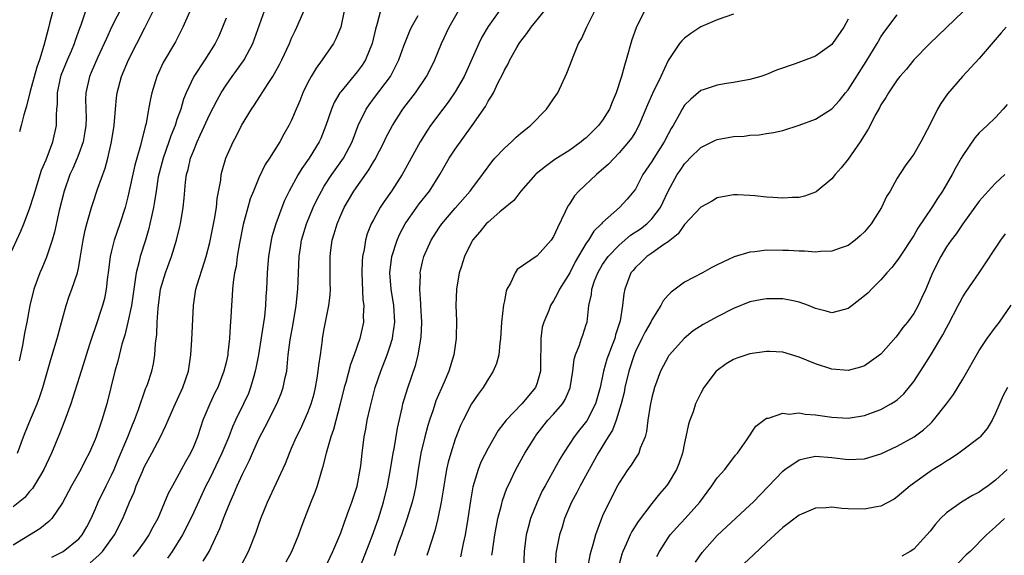
# Model space of a CAD drawing. Units: inches. Extents: x 2505000 to 2508000, y 1554000 to 1557000.
# Drawn here: x 2505928 to 2506048, y 1554979 to 1555044 of the extents above; entities that cross this region are included whole.
import ezdxf

# ---------------------------------------------------------------- set-up
doc = ezdxf.new("R2010")
doc.units = ezdxf.units.IN
doc.header["$MEASUREMENT"] = 0
doc.layers.add('LD25051554_2ft', color=54, linetype='Continuous')

msp = doc.modelspace()

# ---------------------------------------------------------------- linework, layer by layer
at = {"layer": 'LD25051554_2ft'}
for points, elevation in [([(2505949.48, 1555047), (2505947.73, 1555043), (2505946.8, 1555041.2), (2505945.32, 1555038.68), (2505944.55, 1555037), (2505943.93, 1555035), (2505943.75, 1555034.25), (2505943.54, 1555033), (2505943.23, 1555031.23), (2505943.13, 1555030.87), (2505942.54, 1555028.54), (2505942.08, 1555027), (2505941.85, 1555026.15), (2505941, 1555022.3), (2505940.65, 1555021), (2505940.01, 1555019), (2505939.33, 1555017), (2505939, 1555015.69), (2505938.84, 1555015), (2505938.59, 1555013), (2505938.51, 1555012.51), (2505938.35, 1555011), (2505938.13, 1555009.87), (2505937.88, 1555009), (2505937, 1555006.3), (2505936.66, 1555005.34), (2505936.37, 1555004.37), (2505935.29, 1555001), (2505934.03, 1554997), (2505933.3, 1554995), (2505932.64, 1554993.36), (2505931.66, 1554991), (2505931, 1554989.6), (2505930.74, 1554989), (2505930.31, 1554988.31), (2505929.34, 1554986.66), (2505929, 1554986.3), (2505928.42, 1554985.58), (2505927, 1554984.42)], 7408), ([(2505941.05, 1555047), (2505939, 1555043), (2505938.37, 1555041.63), (2505938.11, 1555041), (2505937.35, 1555039.35), (2505936.53, 1555037.47), (2505936.31, 1555037), (2505935.85, 1555035), (2505935.82, 1555034.18), (2505935.89, 1555031.89), (2505935.87, 1555031), (2505935.76, 1555030.24), (2505935.53, 1555029), (2505935, 1555027.55), (2505934.79, 1555027), (2505934.26, 1555025.74), (2505933.92, 1555025), (2505933.21, 1555023), (2505932.6, 1555020.6), (2505932.04, 1555017.96), (2505931.74, 1555017), (2505931.06, 1555014.94), (2505930.47, 1555013.53), (2505930.23, 1555013), (2505929.5, 1555011), (2505929.03, 1555009), (2505928.66, 1555007), (2505928.36, 1555005.64), (2505928.13, 1555004.13), (2505927.73, 1555002.27)], 7412), ([(2505926.51, 1555015), (2505927.91, 1555018.09), (2505928.29, 1555019), (2505929, 1555020.81), (2505929.53, 1555022.47), (2505929.68, 1555023), (2505930.46, 1555025.54), (2505931, 1555026.82), (2505931.84, 1555029), (2505932.29, 1555031), (2505932.28, 1555032.28), (2505932.33, 1555033), (2505932.4, 1555033.6), (2505932.4, 1555035), (2505932.78, 1555036.78), (2505932.87, 1555037.13), (2505933.63, 1555039), (2505934.13, 1555040.13), (2505934.48, 1555041), (2505934.6, 1555041.4), (2505935.13, 1555042.87), (2505935.3, 1555043.3), (2505935.88, 1555045)], 7414), ([(2505927.5, 1554991), (2505928.24, 1554993), (2505928.47, 1554993.53), (2505929.09, 1554995.09), (2505929.9, 1554997), (2505930.21, 1554997.79), (2505930.6, 1554999), (2505931.58, 1555002.42), (2505932.37, 1555005), (2505933, 1555007.41), (2505933.45, 1555009), (2505933.84, 1555010.16), (2505934.17, 1555011), (2505934.83, 1555013), (2505935, 1555013.79), (2505935.19, 1555014.81), (2505935.54, 1555017), (2505935.78, 1555018.23), (2505935.98, 1555019), (2505936.41, 1555020.41), (2505936.56, 1555021), (2505936.66, 1555021.34), (2505937.34, 1555023.34), (2505938.21, 1555025.79), (2505938.54, 1555027), (2505938.99, 1555029), (2505939.31, 1555031), (2505939.48, 1555033), (2505939.62, 1555034.38), (2505939.7, 1555035), (2505940.24, 1555037), (2505941.07, 1555039), (2505942.08, 1555041), (2505943.09, 1555042.91), (2505944.4, 1555045.6)], 7410), ([(2505931.82, 1555045), (2505931.44, 1555043.44), (2505931.25, 1555042.75), (2505930.75, 1555040.75), (2505930.21, 1555039), (2505929.89, 1555038.11), (2505929.03, 1555035.03), (2505928.63, 1555033.37), (2505928.29, 1555032.29), (2505927.97, 1555031), (2505927.77, 1555030.23)], 7416), ([(2505931.71, 1554978.29), (2505933, 1554978.94), (2505933.09, 1554979), (2505935, 1554980.52), (2505935.43, 1554981), (2505936, 1554982), (2505936.52, 1554983), (2505937, 1554984.09), (2505937.38, 1554985), (2505938.34, 1554987), (2505939, 1554988.31), (2505939.31, 1554989), (2505939.8, 1554990.2), (2505940.99, 1554992.99), (2505941.57, 1554994.43), (2505941.82, 1554995), (2505942.31, 1554996.31), (2505943.17, 1554998.83), (2505943.25, 1554999), (2505943.39, 1554999.39), (2505943.93, 1555001), (2505944.12, 1555001.88), (2505944.31, 1555003), (2505944.37, 1555004.37), (2505944.53, 1555005.47), (2505944.58, 1555007), (2505944.7, 1555008.7), (2505945, 1555011), (2505945.58, 1555013), (2505946.32, 1555015), (2505946.94, 1555017), (2505947.34, 1555018.66), (2505947.41, 1555019), (2505947.76, 1555021), (2505947.89, 1555022.11), (2505948.06, 1555024.06), (2505948.18, 1555025), (2505948.36, 1555025.64), (2505948.67, 1555027), (2505949, 1555027.88), (2505949.46, 1555029), (2505949.83, 1555029.83), (2505951, 1555032.39), (2505951.89, 1555034.11), (2505952.41, 1555035), (2505953, 1555035.91), (2505953.76, 1555037), (2505954.29, 1555037.71), (2505955.12, 1555038.88), (2505955.2, 1555039), (2505956.25, 1555041), (2505957.69, 1555045)], 7404), ([(2505936.4, 1554977.6), (2505937.47, 1554978.53), (2505937.91, 1554979), (2505939.37, 1554981), (2505940.39, 1554983), (2505941.2, 1554985), (2505941.76, 1554986.24), (2505942.03, 1554987), (2505942.77, 1554988.77), (2505943, 1554989.27), (2505943.94, 1554991), (2505944.98, 1554993), (2505945.65, 1554994.35), (2505945.91, 1554995), (2505946.62, 1554996.62), (2505947.71, 1554999), (2505948.39, 1555001), (2505948.71, 1555003), (2505948.83, 1555004.83), (2505949.01, 1555009), (2505949.32, 1555011), (2505949.44, 1555011.44), (2505950.35, 1555014.35), (2505950.58, 1555015), (2505951, 1555016.7), (2505951.57, 1555019.57), (2505951.81, 1555021), (2505951.91, 1555022.09), (2505952.34, 1555024.34), (2505952.41, 1555025), (2505952.53, 1555025.47), (2505952.98, 1555027), (2505953.87, 1555029), (2505954.27, 1555029.73), (2505954.9, 1555031), (2505956.12, 1555033), (2505956.48, 1555033.52), (2505958.14, 1555036.14), (2505958.72, 1555037), (2505959.54, 1555038.46), (2505959.82, 1555039), (2505960.73, 1555041), (2505961, 1555041.65), (2505961.43, 1555042.57), (2505961.64, 1555043), (2505962.67, 1555045.33)], 7402), ([(2505967.41, 1555045), (2505967, 1555043), (2505966.42, 1555041.58), (2505966.12, 1555041), (2505964.75, 1555039), (2505964, 1555038), (2505963.41, 1555037), (2505963, 1555036.23), (2505962.39, 1555035), (2505962, 1555034), (2505961.56, 1555033), (2505961, 1555031.65), (2505960.68, 1555031), (2505960.06, 1555029.94), (2505959.55, 1555029), (2505958.29, 1555027), (2505957.78, 1555026.22), (2505957, 1555024.61), (2505956.33, 1555023), (2505955.96, 1555022.04), (2505955.66, 1555021), (2505955.08, 1555018.92), (2505954.64, 1555016.64), (2505954.37, 1555015), (2505954.21, 1555013.79), (2505954.04, 1555013), (2505953.87, 1555011.87), (2505953.8, 1555011), (2505953.76, 1555010.24), (2505953.65, 1555009), (2505953.58, 1555007.58), (2505953.49, 1555006.51), (2505953.41, 1555005), (2505953.23, 1555003.23), (2505953.2, 1555003), (2505953, 1555002.08), (2505952.74, 1555001), (2505951.97, 1554999), (2505951.64, 1554998.36), (2505951.01, 1554997), (2505950.17, 1554995), (2505949.86, 1554994.14), (2505949.49, 1554993), (2505949, 1554991.77), (2505948.65, 1554991), (2505948.05, 1554989.95), (2505947, 1554987.99), (2505946.44, 1554987), (2505945.94, 1554986.06), (2505944.64, 1554983), (2505944.06, 1554981.94), (2505943.58, 1554981), (2505943, 1554980.18), (2505942.13, 1554979), (2505941.61, 1554978.39)], 7400), ([(2505971.87, 1555045), (2505971.46, 1555043.46), (2505971.24, 1555042.76), (2505970.83, 1555041), (2505970.02, 1555039), (2505969.62, 1555038.38), (2505969, 1555037.54), (2505967, 1555035.12), (2505966.91, 1555035), (2505966.2, 1555033.8), (2505965.88, 1555033), (2505965.2, 1555031), (2505964.57, 1555029.43), (2505964.37, 1555029), (2505963.14, 1555027), (2505962.24, 1555025.76), (2505961.79, 1555025), (2505960.7, 1555023), (2505960.15, 1555021.85), (2505959.81, 1555021), (2505959.07, 1555019), (2505958.6, 1555017.4), (2505958.5, 1555017), (2505958.17, 1555015), (2505958.08, 1555014.08), (2505958, 1555013), (2505957.92, 1555011), (2505957.87, 1555010.13), (2505957.82, 1555009), (2505957.69, 1555007.69), (2505957.34, 1555005.34), (2505956.95, 1555003), (2505956.64, 1555001.36), (2505956.57, 1555001), (2505956.38, 1555000.38), (2505956, 1554999), (2505955.72, 1554998.28), (2505955.14, 1554997), (2505954.16, 1554995), (2505953.79, 1554994.21), (2505953.32, 1554993), (2505952.49, 1554991), (2505951, 1554987.91), (2505950.54, 1554987), (2505949, 1554983.7), (2505948.12, 1554981.88), (2505947.66, 1554981), (2505946.43, 1554979), (2505945.84, 1554978.16)], 7398), ([(2505954.82, 1554977.18), (2505955.72, 1554979), (2505956.67, 1554981.33), (2505957, 1554982.31), (2505957.26, 1554983), (2505958.04, 1554985), (2505960.26, 1554989.74), (2505960.73, 1554991), (2505961, 1554991.59), (2505961.6, 1554993), (2505962.07, 1554993.93), (2505963, 1554995.94), (2505963.4, 1554997), (2505963.75, 1554998.25), (2505963.92, 1554999), (2505964.13, 1555000.13), (2505964.26, 1555001), (2505964.31, 1555001.69), (2505964.52, 1555003), (2505964.77, 1555004.77), (2505964.79, 1555005), (2505965, 1555006.16), (2505965.55, 1555009), (2505965.7, 1555010.3), (2505965.74, 1555011), (2505965.72, 1555011.72), (2505965.73, 1555013), (2505965.71, 1555013.71), (2505965.71, 1555015), (2505965.79, 1555015.79), (2505965.95, 1555017), (2505966.21, 1555017.79), (2505966.56, 1555019), (2505967, 1555020.04), (2505967.43, 1555021), (2505968.59, 1555023), (2505970.43, 1555025.57), (2505971, 1555026.56), (2505971.18, 1555026.82), (2505972.3, 1555029), (2505972.52, 1555029.48), (2505973.33, 1555031), (2505974.61, 1555033), (2505975, 1555033.53), (2505976.13, 1555035), (2505977.5, 1555037), (2505978.01, 1555037.99), (2505978.51, 1555039), (2505979.32, 1555041), (2505980.26, 1555043), (2505981.41, 1555045)], 7394), ([(2505986.65, 1555045.35), (2505985, 1555043.08), (2505984.23, 1555041.77), (2505983.86, 1555041), (2505982.09, 1555037), (2505981, 1555035.09), (2505980.14, 1555033.86), (2505979.46, 1555033), (2505977.98, 1555031), (2505977.59, 1555030.41), (2505976.7, 1555029), (2505975.6, 1555027), (2505974.69, 1555025.31), (2505974.51, 1555025), (2505973.21, 1555023), (2505972.29, 1555021.71), (2505971.83, 1555021), (2505971, 1555019.5), (2505970.74, 1555019), (2505970.24, 1555017.76), (2505970.01, 1555017), (2505969.85, 1555015.85), (2505969.66, 1555015), (2505969.61, 1555014.39), (2505969.59, 1555013), (2505969.72, 1555009.72), (2505969.84, 1555009), (2505969.76, 1555007.76), (2505969.8, 1555007), (2505969.33, 1555005), (2505968.63, 1555003), (2505968.18, 1555001.82), (2505967.62, 1554999.62), (2505967.44, 1554999), (2505966.95, 1554997), (2505966.11, 1554993.89), (2505965.79, 1554993), (2505965.29, 1554991.29), (2505965.23, 1554991), (2505964.78, 1554989.22), (2505964.56, 1554988.56), (2505964.11, 1554987), (2505963.83, 1554986.17), (2505963.36, 1554985), (2505962.59, 1554983), (2505962.15, 1554981.85), (2505961.86, 1554981), (2505961, 1554978.96), (2505960.31, 1554977.69)], 7392), ([(2505965.09, 1554977), (2505966.05, 1554979), (2505967, 1554981.27), (2505967.45, 1554982.55), (2505967.63, 1554983), (2505968.01, 1554984.01), (2505968.36, 1554985), (2505969, 1554986.96), (2505969.38, 1554989), (2505969.45, 1554989.45), (2505969.61, 1554991), (2505969.86, 1554993), (2505970.07, 1554993.93), (2505970.25, 1554995), (2505970.58, 1554996.58), (2505971.21, 1554999), (2505971.89, 1555001), (2505972.66, 1555003), (2505973, 1555003.97), (2505973.32, 1555005), (2505973.36, 1555005.36), (2505973.61, 1555007), (2505973.48, 1555009), (2505973.15, 1555011), (2505972.99, 1555013.01), (2505973.25, 1555015), (2505973.89, 1555017), (2505974.23, 1555017.77), (2505974.88, 1555019), (2505976.58, 1555021.42), (2505977.86, 1555023), (2505979.12, 1555025), (2505980.27, 1555027), (2505981, 1555028.12), (2505983.06, 1555031), (2505984.68, 1555033.32), (2505985, 1555033.95), (2505985.43, 1555034.57), (2505985.65, 1555035), (2505986.23, 1555036.23), (2505986.76, 1555037.24), (2505987, 1555037.77), (2505987.46, 1555038.54), (2505987.66, 1555039), (2505988.51, 1555040.51), (2505988.8, 1555041), (2505989, 1555041.29), (2505989.75, 1555042.25), (2505990.28, 1555043), (2505991.91, 1555045)], 7390), ([(2505969.32, 1554977), (2505970.84, 1554980.84), (2505971.61, 1554983), (2505972.23, 1554985), (2505972.71, 1554987), (2505973.08, 1554989), (2505973.42, 1554991), (2505973.53, 1554991.53), (2505973.94, 1554994.06), (2505974.52, 1554996.52), (2505974.61, 1554997), (2505975.15, 1554998.86), (2505976.17, 1555001.83), (2505976.48, 1555003), (2505976.84, 1555005.16), (2505976.9, 1555007), (2505976.81, 1555009), (2505976.78, 1555009.22), (2505976.68, 1555011), (2505976.73, 1555012.73), (2505976.72, 1555013), (2505976.76, 1555013.24), (2505977, 1555014.36), (2505977.16, 1555015), (2505978.06, 1555017), (2505979, 1555018.48), (2505979.35, 1555019), (2505981, 1555020.91), (2505982.83, 1555023), (2505983, 1555023.25), (2505984.31, 1555025), (2505985, 1555025.97), (2505985.45, 1555026.55), (2505985.84, 1555027), (2505987, 1555028.24), (2505987.85, 1555029), (2505988.44, 1555029.56), (2505989, 1555030.05), (2505990.17, 1555031), (2505992.16, 1555033), (2505992.49, 1555033.51), (2505993, 1555034.27), (2505993.53, 1555035), (2505994.62, 1555037.38), (2505995, 1555038.34), (2505995.38, 1555039.38), (2505996.07, 1555041), (2505996.43, 1555041.57), (2505997.06, 1555043.06), (2505998.03, 1555045)], 7388), ([(2506004.11, 1555045), (2506003.08, 1555042.92), (2506002.56, 1555041.44), (2506001.87, 1555039), (2506001.66, 1555038.34), (2506001.31, 1555037), (2506000.67, 1555035), (2506000.15, 1555033.85), (2505999.82, 1555033), (2505999, 1555031.65), (2505998.49, 1555031), (2505997, 1555029.48), (2505996.72, 1555029.28), (2505996.39, 1555029), (2505995, 1555027.99), (2505993.17, 1555026.83), (2505992, 1555026), (2505990.89, 1555025.11), (2505990.78, 1555025), (2505989.02, 1555023), (2505988.16, 1555021.84), (2505986.44, 1555020.44), (2505985, 1555019.21), (2505984.79, 1555019), (2505983.99, 1555018.01), (2505983.1, 1555017), (2505983, 1555016.83), (2505982.13, 1555015), (2505981.71, 1555013.71), (2505981.49, 1555013), (2505981.14, 1555011), (2505981.07, 1555009), (2505981.14, 1555007.14), (2505981.11, 1555005.11), (2505981.11, 1555005), (2505980.81, 1555003), (2505980.22, 1555001), (2505979.65, 1554999.65), (2505978.64, 1554997.36), (2505978.28, 1554996.28), (2505977.83, 1554995), (2505977.64, 1554994.36), (2505977.26, 1554993), (2505976.8, 1554991), (2505976.47, 1554989), (2505976.18, 1554987), (2505975.98, 1554986.02), (2505975.75, 1554985), (2505975.09, 1554982.91), (2505974.42, 1554981), (2505974.08, 1554980.08), (2505973.53, 1554978.47)], 7386), ([(2506043, 1555044.86), (2506038.96, 1555041), (2506037.02, 1555039), (2506036.11, 1555037.89), (2506035.31, 1555037), (2506035, 1555036.59), (2506033.94, 1555035), (2506033.6, 1555034.4), (2506033, 1555033.52), (2506032.83, 1555033.17), (2506032.37, 1555032.37), (2506031.43, 1555030.57), (2506030.45, 1555029), (2506029, 1555026.89), (2506028.16, 1555025.84), (2506027.41, 1555025), (2506027, 1555024.49), (2506025.1, 1555022.9), (2506025, 1555022.85), (2506023.65, 1555022.35), (2506023, 1555022.2), (2506022.2, 1555022.2), (2506021, 1555022.11), (2506019.81, 1555022.19), (2506019, 1555022.25), (2506017.6, 1555022.4), (2506017, 1555022.45), (2506015.46, 1555022.54), (2506015, 1555022.54), (2506013, 1555022.16), (2506012.28, 1555021.72), (2506011, 1555021.01), (2506009, 1555018.92), (2506008.23, 1555017.77), (2506007, 1555016.81), (2506006.46, 1555016.46), (2506005, 1555015.4), (2506004.4, 1555015), (2506003.69, 1555014.31), (2506003, 1555013.68), (2506002.71, 1555013.29), (2506002.45, 1555013), (2506001.71, 1555011), (2506001.57, 1555010.43), (2506001.43, 1555009), (2506001.15, 1555007.15), (2506000.57, 1555005.43), (2506000.48, 1555005), (2506000.18, 1555004.18), (2505999.7, 1555003), (2505999.52, 1555002.48), (2505999.09, 1555001), (2505998.68, 1554999), (2505998.12, 1554997), (2505997.05, 1554994.95), (2505996.17, 1554993.83), (2505995.54, 1554993), (2505995, 1554992.16), (2505994.23, 1554991), (2505993.76, 1554990.24), (2505991.97, 1554987), (2505991.63, 1554986.37), (2505991.01, 1554985), (2505990.19, 1554983), (2505989.92, 1554981.92), (2505989.67, 1554981), (2505989.42, 1554979), (2505989.35, 1554977)], 7378), ([(2505953, 1555044.11), (2505952.57, 1555043), (2505952.1, 1555041.9), (2505951.68, 1555041), (2505950.4, 1555039), (2505949.07, 1555037), (2505948.13, 1555035), (2505947.8, 1555034.2), (2505947.45, 1555033), (2505947, 1555031.73), (2505946.76, 1555031), (2505946.26, 1555029.74), (2505946.02, 1555029), (2505945.3, 1555027), (2505944.82, 1555025.18), (2505944.72, 1555024.72), (2505944.45, 1555023), (2505944.27, 1555021.73), (2505944.13, 1555021), (2505943.87, 1555019.87), (2505943.7, 1555019), (2505943.57, 1555018.43), (2505943.15, 1555017), (2505942.51, 1555015), (2505942.39, 1555014.39), (2505942.01, 1555013), (2505941.87, 1555011.87), (2505941.71, 1555011), (2505941.43, 1555009), (2505941.01, 1555007), (2505940.62, 1555005.38), (2505940.28, 1555004.28), (2505939.78, 1555002.22), (2505939.41, 1555001), (2505938.9, 1554999), (2505938.41, 1554997), (2505937.83, 1554995), (2505937.6, 1554994.4), (2505937.13, 1554993), (2505937, 1554992.66), (2505936.28, 1554991), (2505935.84, 1554990.16), (2505935.26, 1554989), (2505934.12, 1554987), (2505933, 1554984.92), (2505931.69, 1554983), (2505931.36, 1554982.65), (2505930.24, 1554981.76), (2505927, 1554979.77)], 7406), ([(2505950.2, 1554977.8), (2505950.92, 1554979), (2505952.23, 1554981.77), (2505952.68, 1554983), (2505953, 1554983.81), (2505953.48, 1554985), (2505953.96, 1554986.04), (2505954.34, 1554987), (2505955, 1554988.43), (2505955.86, 1554990.14), (2505956.23, 1554991), (2505957, 1554992.74), (2505957.78, 1554994.22), (2505959.18, 1554997), (2505959.71, 1554998.29), (2505959.97, 1554999), (2505960.21, 1555000.21), (2505960.4, 1555001), (2505960.48, 1555001.52), (2505960.6, 1555003), (2505960.81, 1555004.81), (2505961.2, 1555006.8), (2505961.58, 1555009), (2505961.77, 1555011), (2505961.93, 1555015), (2505962.08, 1555016.08), (2505962.22, 1555017), (2505962.82, 1555019), (2505963.65, 1555021), (2505964.08, 1555021.92), (2505964.64, 1555023), (2505965, 1555023.58), (2505965.92, 1555025), (2505967.36, 1555027), (2505968.39, 1555029), (2505969.14, 1555031), (2505970.1, 1555033), (2505970.46, 1555033.54), (2505971, 1555034.24), (2505973.07, 1555037), (2505974.09, 1555039), (2505974.73, 1555040.74), (2505974.87, 1555041.13), (2505975.45, 1555042.55), (2505975.66, 1555043), (2505976.45, 1555044.45)], 7396), ([(2506015, 1555044.6), (2506013, 1555043.91), (2506011, 1555043.04), (2506009.76, 1555042.24), (2506009, 1555041.67), (2506008.66, 1555041.34), (2506008.41, 1555041), (2506007, 1555038.94), (2506006.1, 1555037), (2506005.09, 1555034.91), (2506004.48, 1555033.52), (2506003.44, 1555031), (2506003, 1555030.21), (2506002.54, 1555029.46), (2506002.18, 1555029), (2506001, 1555027.65), (2505999.71, 1555026.29), (2505998.24, 1555025), (2505996.09, 1555023), (2505995.58, 1555022.42), (2505995, 1555021.49), (2505994.78, 1555021.22), (2505994.44, 1555020.44), (2505993.48, 1555018.52), (2505993, 1555017.44), (2505992.7, 1555017), (2505991, 1555015.1), (2505988.57, 1555013.43), (2505988.3, 1555013), (2505987.75, 1555011.75), (2505987.31, 1555011), (2505987.23, 1555010.77), (2505987, 1555009.58), (2505986.89, 1555009.11), (2505986.65, 1555007), (2505986.54, 1555005), (2505986.44, 1555004.44), (2505986.31, 1555003), (2505986.05, 1555001.95), (2505985.64, 1555001), (2505985, 1555000.03), (2505984.41, 1554999), (2505983.8, 1554998.2), (2505982.99, 1554997), (2505981.95, 1554995), (2505981.64, 1554994.36), (2505981, 1554992.69), (2505980.45, 1554991), (2505980.13, 1554989.87), (2505979.94, 1554989), (2505979.73, 1554987.73), (2505979.59, 1554987), (2505979.51, 1554986.49), (2505979.26, 1554985), (2505978.86, 1554983), (2505978.5, 1554981.5), (2505978.01, 1554980.01), (2505977.7, 1554979), (2505977.52, 1554978.48)], 7384), ([(2506029, 1555043.99), (2506028.46, 1555043), (2506027.1, 1555041), (2506027, 1555040.87), (2506025, 1555039.45), (2506023.83, 1555039), (2506022.53, 1555038.53), (2506020.26, 1555037.74), (2506019, 1555037.22), (2506018.32, 1555037), (2506017, 1555036.62), (2506015, 1555036.24), (2506014.13, 1555036.13), (2506013, 1555035.94), (2506011.41, 1555035.41), (2506011, 1555035.26), (2506009.77, 1555034.23), (2506009, 1555033.48), (2506008.7, 1555033), (2506008.4, 1555032.4), (2506007.63, 1555031), (2506007.38, 1555030.62), (2506007, 1555029.95), (2506006.52, 1555029), (2506005.24, 1555027), (2506005, 1555026.6), (2506003.92, 1555025), (2506003, 1555023.22), (2506001.99, 1555022.01), (2506001.07, 1555021), (2505999, 1555019.15), (2505998.88, 1555019), (2505997.91, 1555018.09), (2505997.26, 1555017), (2505997, 1555016.63), (2505995.66, 1555014.34), (2505995, 1555013.02), (2505993.71, 1555011), (2505993.5, 1555010.5), (2505993, 1555009.58), (2505992.76, 1555009.24), (2505992.63, 1555009), (2505992.42, 1555008.42), (2505991.81, 1555007), (2505991.61, 1555006.39), (2505991.43, 1555005), (2505991.47, 1555003.47), (2505991.42, 1555003), (2505991.42, 1555001), (2505991, 1554999.56), (2505990.79, 1554999), (2505989.13, 1554997), (2505987.2, 1554995), (2505986.25, 1554993.75), (2505985, 1554991.6), (2505984.13, 1554989.87), (2505983.78, 1554989), (2505983.14, 1554986.86), (2505982.84, 1554985.16), (2505982.53, 1554983), (2505982.19, 1554981), (2505981.96, 1554979.96), (2505981.65, 1554978.35)], 7382), ([(2505985.48, 1554978.52), (2505985.53, 1554979), (2505985.61, 1554979.61), (2505985.84, 1554981), (2505986.21, 1554983), (2505986.64, 1554984.65), (2505986.78, 1554985.22), (2505987.3, 1554986.7), (2505987.44, 1554987), (2505988.39, 1554989), (2505989.5, 1554991), (2505990.74, 1554993), (2505990.85, 1554993.15), (2505992.32, 1554995), (2505993, 1554995.75), (2505994.08, 1554997), (2505994.44, 1554997.56), (2505995.05, 1554998.95), (2505995.37, 1555001), (2505995.54, 1555002.46), (2505995.69, 1555003), (2505996.17, 1555004.17), (2505996.43, 1555005), (2505996.59, 1555005.41), (2505997, 1555006.68), (2505997.09, 1555007), (2505997.33, 1555009), (2505997.62, 1555010.38), (2505997.66, 1555011), (2505998.02, 1555012.02), (2505998.4, 1555013), (2505999, 1555014.02), (2505999.66, 1555015), (2506001, 1555016.4), (2506002.41, 1555017.59), (2506003.63, 1555018.37), (2506004.41, 1555019), (2506005, 1555019.6), (2506006.06, 1555021), (2506007, 1555023), (2506008.12, 1555025), (2506008.49, 1555025.51), (2506009, 1555026.33), (2506009.34, 1555026.66), (2506009.64, 1555027), (2506011, 1555028.31), (2506012.79, 1555029.21), (2506013, 1555029.28), (2506015, 1555029.64), (2506016.29, 1555029.71), (2506017, 1555029.82), (2506018.14, 1555029.86), (2506019, 1555030.03), (2506019.87, 1555030.13), (2506021, 1555030.4), (2506023, 1555031.02), (2506025, 1555031.78), (2506027, 1555033.05), (2506027.93, 1555034.07), (2506028.68, 1555035), (2506029, 1555035.37), (2506031.2, 1555038.8), (2506032.53, 1555041), (2506032.69, 1555041.31), (2506033, 1555041.82), (2506033.47, 1555042.53), (2506035, 1555044.52)], 7380), ([(2506048.29, 1555043), (2506047.68, 1555042.32), (2506045, 1555039.16), (2506042.96, 1555037), (2506041.14, 1555034.86), (2506040.32, 1555033.68), (2506039.91, 1555033), (2506039, 1555031.16), (2506037.86, 1555029), (2506037, 1555027.49), (2506036.65, 1555027), (2506035.94, 1555026.06), (2506035, 1555024.57), (2506034.11, 1555023), (2506033.68, 1555022.32), (2506033.05, 1555021), (2506031.79, 1555019), (2506031, 1555018.01), (2506030.48, 1555017.52), (2506029.86, 1555017), (2506029, 1555016.34), (2506028.01, 1555016.01), (2506027, 1555015.64), (2506025.63, 1555015.63), (2506025, 1555015.55), (2506023.65, 1555015.65), (2506023, 1555015.64), (2506021.72, 1555015.72), (2506021, 1555015.75), (2506019, 1555015.77), (2506017.59, 1555015.59), (2506017, 1555015.54), (2506015.05, 1555014.95), (2506013, 1555014), (2506012.34, 1555013.66), (2506011.18, 1555013), (2506009, 1555011.85), (2506007.36, 1555010.64), (2506007, 1555010.28), (2506006.41, 1555009.59), (2506006.13, 1555009), (2506005, 1555007.27), (2506004.87, 1555007), (2506004.19, 1555005.81), (2506003.8, 1555005), (2506003, 1555003.39), (2506002.84, 1555003), (2506002.19, 1555001), (2506001.73, 1554999), (2506001.61, 1554998.39), (2506001.26, 1554997), (2506000.64, 1554995), (2506000.19, 1554993.81), (2505999.68, 1554993), (2505998.46, 1554991), (2505996.24, 1554987), (2505995.83, 1554986.17), (2505995.19, 1554985), (2505994.36, 1554983), (2505994.05, 1554981.95), (2505993.74, 1554981), (2505993.34, 1554979), (2505993.3, 1554978.7), (2505993.2, 1554977)], 7376), ([(2506048.42, 1555033.58), (2506047.95, 1555033), (2506047, 1555031.99), (2506045.98, 1555031), (2506045, 1555030.09), (2506044.49, 1555029.51), (2506043, 1555027.34), (2506042.82, 1555027), (2506042.14, 1555025.86), (2506041.7, 1555025), (2506040.51, 1555023), (2506039.91, 1555022.09), (2506039.22, 1555021), (2506037.52, 1555018.48), (2506037, 1555017.57), (2506035.2, 1555014.8), (2506035, 1555014.53), (2506034.32, 1555013.68), (2506033.7, 1555013), (2506033, 1555012.17), (2506031.85, 1555011), (2506031.44, 1555010.56), (2506031, 1555010.18), (2506029.49, 1555009), (2506029, 1555008.65), (2506028.54, 1555008.54), (2506027, 1555008.11), (2506026.31, 1555008.31), (2506025, 1555008.64), (2506024.13, 1555009), (2506023, 1555009.44), (2506022.47, 1555009.53), (2506021, 1555009.83), (2506019, 1555009.85), (2506018.28, 1555009.72), (2506017, 1555009.47), (2506015, 1555008.66), (2506013, 1555007.64), (2506011.29, 1555006.71), (2506010.08, 1555005.92), (2506008.97, 1555005), (2506007.18, 1555003), (2506007.1, 1555002.9), (2506007, 1555002.75), (2506006.08, 1555001), (2506005.33, 1554999), (2506005, 1554997.77), (2506004.79, 1554996.79), (2506004.53, 1554995), (2506004.37, 1554993.63), (2506004.19, 1554993), (2506003.6, 1554991.6), (2506003.41, 1554991), (2506003.27, 1554990.73), (2506003, 1554990.37), (2506002.48, 1554989.52), (2506002.09, 1554989), (2506001, 1554987.35), (2506000.81, 1554987), (2505999.78, 1554985), (2505999, 1554983.35), (2505998.85, 1554983), (2505998.11, 1554981), (2505997.8, 1554979.8), (2505997.55, 1554979), (2505997.45, 1554978.55), (2505997.16, 1554977)], 7374), ([(2506048.13, 1555025), (2506047, 1555023.96), (2506046.08, 1555023), (2506045, 1555021.77), (2506043, 1555018.98), (2506042.2, 1555017.79), (2506041.57, 1555017), (2506041, 1555016.17), (2506040.31, 1555015), (2506039.31, 1555013), (2506038.47, 1555011), (2506038.01, 1555009.99), (2506037.54, 1555009), (2506037, 1555008.03), (2506036.24, 1555007), (2506035.67, 1555006.33), (2506035, 1555005.35), (2506034.83, 1555005.17), (2506033, 1555003.07), (2506031, 1555001.67), (2506030.51, 1555001.49), (2506029, 1555001.07), (2506027, 1555001.26), (2506025, 1555001.9), (2506023, 1555002.72), (2506021, 1555003.31), (2506019.4, 1555003.4), (2506019, 1555003.41), (2506017, 1555003.11), (2506015.41, 1555002.59), (2506015, 1555002.41), (2506014.11, 1555001.89), (2506013, 1555001.1), (2506012.89, 1555001), (2506011.38, 1554999), (2506011, 1554998.31), (2506010.56, 1554997.44), (2506010.36, 1554997), (2506010.04, 1554996.04), (2506009.65, 1554995), (2506009.49, 1554994.51), (2506009.17, 1554993), (2506009, 1554992.26), (2506008.75, 1554991), (2506008.3, 1554989.7), (2506008.02, 1554989), (2506007, 1554987.29), (2506006.8, 1554987), (2506005.96, 1554986.04), (2506005, 1554984.86), (2506003.34, 1554982.66), (2506002.57, 1554981.43), (2506002.35, 1554981), (2506001.86, 1554979.86), (2506001.46, 1554979), (2506001.34, 1554978.66), (2506000.89, 1554977)], 7372), ([(2506005.61, 1554978.39), (2506005.93, 1554979), (2506007, 1554980.66), (2506007.25, 1554981), (2506008.07, 1554981.93), (2506009.08, 1554983), (2506010.86, 1554985), (2506011.76, 1554986.24), (2506012.36, 1554987), (2506013, 1554987.96), (2506013.93, 1554989), (2506015.24, 1554990.76), (2506015.47, 1554991), (2506016.6, 1554992.6), (2506017.72, 1554994.28), (2506019, 1554995.26), (2506019.28, 1554995.28), (2506021, 1554995.88), (2506021.77, 1554995.77), (2506023, 1554995.9), (2506023.75, 1554995.75), (2506025, 1554995.68), (2506025.58, 1554995.58), (2506027, 1554995.39), (2506029, 1554995.27), (2506031, 1554995.58), (2506031.96, 1554995.96), (2506033, 1554996.33), (2506034.22, 1554997), (2506034.71, 1554997.29), (2506035, 1554997.52), (2506035.78, 1554998.22), (2506037, 1554999.73), (2506038.3, 1555001.7), (2506039.07, 1555002.93), (2506040.55, 1555005.45), (2506041, 1555006.31), (2506041.25, 1555006.75), (2506042.44, 1555009), (2506042.62, 1555009.38), (2506043, 1555010.06), (2506043.37, 1555010.63), (2506045, 1555013), (2506047.65, 1555017), (2506048.21, 1555017.79)], 7370), ([(2506010.34, 1554977.66), (2506011.15, 1554978.85), (2506013, 1554980.94), (2506017, 1554984.64), (2506017.37, 1554985), (2506021, 1554988.8), (2506021.26, 1554989), (2506023, 1554990.18), (2506023.65, 1554990.35), (2506025, 1554990.62), (2506027, 1554990.47), (2506029, 1554990.23), (2506031, 1554990.3), (2506033, 1554990.89), (2506035, 1554991.83), (2506037.06, 1554993), (2506038.18, 1554993.82), (2506039, 1554994.58), (2506039.23, 1554994.77), (2506039.44, 1554995), (2506041.02, 1554997), (2506041.86, 1554998.14), (2506043, 1555000.04), (2506045, 1555003.53), (2506045.99, 1555005), (2506047, 1555006.39), (2506047.47, 1555007), (2506048.92, 1555009.08)], 7368), ([(2506048.48, 1554999), (2506047.95, 1554998.05), (2506047, 1554995.88), (2506046.58, 1554995), (2506045.98, 1554994.02), (2506045.14, 1554993), (2506045, 1554992.85), (2506043, 1554991.34), (2506042.52, 1554991), (2506041.62, 1554990.38), (2506041, 1554990.03), (2506040.4, 1554989.6), (2506039.39, 1554989), (2506039, 1554988.74), (2506036.57, 1554987), (2506035, 1554985.64), (2506034.62, 1554985.38), (2506033, 1554984.53), (2506032.45, 1554984.45), (2506031, 1554984.15), (2506029, 1554984.2), (2506028.24, 1554984.24), (2506027, 1554984.38), (2506026.32, 1554984.32), (2506025, 1554984.27), (2506023, 1554983.43), (2506021, 1554981.91), (2506020.54, 1554981.46), (2506019, 1554980.08), (2506017.43, 1554978.57), (2506015.74, 1554977)], 7366), ([(2506048.43, 1554989), (2506047, 1554987.71), (2506046.08, 1554987), (2506045.44, 1554986.56), (2506045, 1554986.24), (2506044.18, 1554985.82), (2506042.83, 1554985), (2506041, 1554983.7), (2506040.29, 1554983), (2506039.68, 1554982.32), (2506039, 1554981.45), (2506038.62, 1554981), (2506037, 1554979.26), (2506036.59, 1554979), (2506035.57, 1554978.43)], 7364), ([(2506048.09, 1554983), (2506047, 1554981.98), (2506045.91, 1554981), (2506043.88, 1554979), (2506043.42, 1554978.58), (2506042.43, 1554977.57)], 7362)]:
    msp.add_lwpolyline(points, dxfattribs=dict(at, elevation=elevation))

doc.saveas('drawing.dxf')
